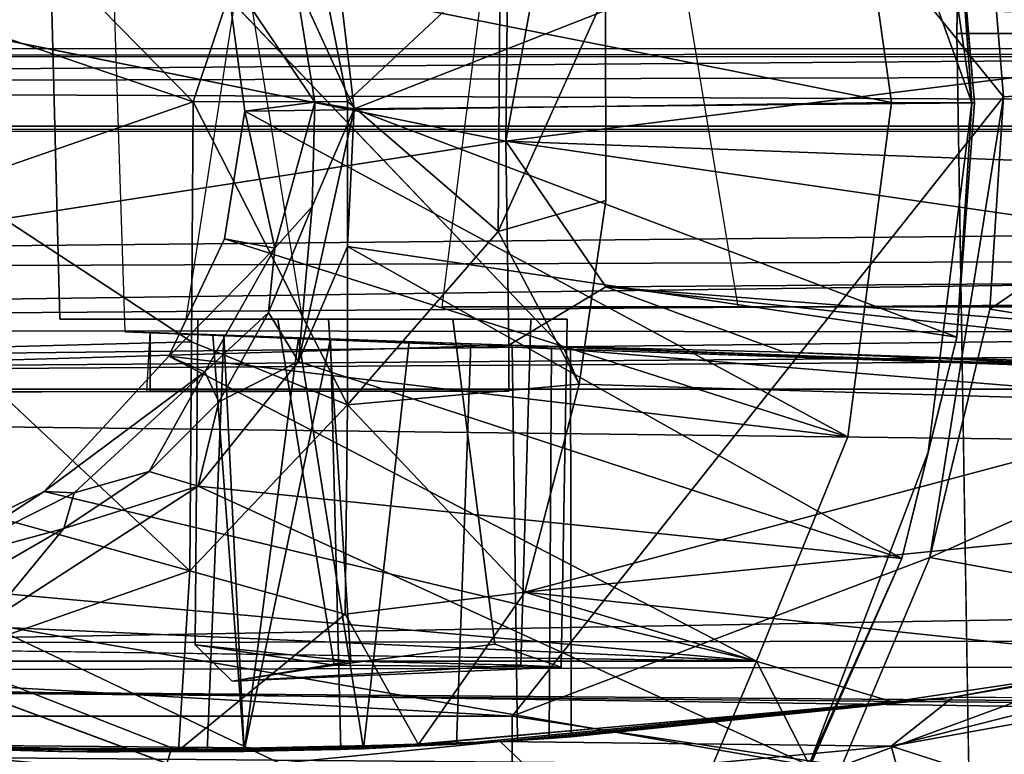
# Model space of a CAD drawing. Units: inches. Extents: x -2 to 130, y -6 to 120.
# Drawn here: x 11 to 11, y 67 to 67 of the extents above; entities that cross this region are included whole.
import ezdxf

# ---------------------------------------------------------------- set-up
doc = ezdxf.new("R2010")
doc.units = ezdxf.units.IN
doc.header["$MEASUREMENT"] = 0
doc.layers.add('STORAGE-SHELF', color=4, linetype='Continuous')
doc.layers.add('WORKTL-ARM', color=3, linetype='Continuous')

# ---------------------------------------------------------------- blocks, each defined once
blk = doc.blocks.new('MCF310_P_0T')
at = {"layer": 'STORAGE-SHELF', "invisible_edges": 10}
for points in [[(-0.41836, -3.44149, 27.6212), (-0.41836, -3.44149, 27.6212), (0, -11.28992, 27.6212), (-2.9559, -11.33819, 27.6212)], [(2.9559, -11.33819, 27.6212), (0, -11.28992, 27.6212), (-0.41836, -3.44149, 27.6212), (0.41836, -3.44149, 27.6212)], [(-2.94611, -11.63784, 28.6212), (0, -11.58972, 28.6212), (-0.51175, -3.72863, 28.6212)], [(0.51175, -3.72863, 28.6212), (-0.51175, -3.72863, 28.6212), (0, -11.58972, 28.6212), (2.94611, -11.63784, 28.6212)]]:
    blk.add_3dface(points, dxfattribs=at)
at = {"layer": 'STORAGE-SHELF'}
for points in [[(-2.94034, -11.81452, 28.27293), (-2.9559, -11.33819, 27.6212), (0, -11.28992, 27.6212), (0, -11.7665, 28.27293)], [(0, -11.7665, 28.27293), (0, -11.28992, 27.6212), (2.9559, -11.33819, 27.6212), (2.94034, -11.81452, 28.27293)]]:
    blk.add_3dface(points, dxfattribs=at)
blk = doc.blocks.new('GY91171_WM_0T')
at = {"layer": 'WORKTL-ARM'}
for points, invisible_edges in [([(7.93964, 0.27915, 7.98961), (8.79745, 0.32789, 7.49526), (8.79745, -0.3414, 7.49526)], 14), ([(8.79745, -0.3414, 7.49526), (8.79745, 0.32789, 7.49526), (9.06534, -0.00358, 7.34199)], 1), ([(7.93964, -0.29266, 7.98961), (7.93964, 0.27915, 7.98961), (8.79745, -0.3414, 7.49526)], 2), ([(7.9046, -0.16545, 9.72271), (8.79405, -0.02783, 10.01203), (7.90474, 0.15182, 9.72275)], 12), ([(8.57828, 0.11796, 11.3927), (8.82628, 0.12831, 11.60079), (8.8258, -0.14129, 11.60041)], 2), ([(8.78888, 0.11811, 10.74434), (8.75922, -0.11811, 10.71859), (10.69344, -0.11811, 11.54719)], 12), ([(10.78596, 0.11811, 11.55546), (8.78888, 0.11811, 10.74434), (10.69344, -0.11811, 11.54719)], 2), ([(8.88153, 0.11811, 10.42693), (10.8282, 0.11811, 11.22585), (8.92068, -0.11811, 10.43004)], 2), ([(10.8282, 0.11811, 11.22585), (10.89894, -0.11811, 11.28604), (8.92068, -0.11811, 10.43004)], 12), ([(8.65594, 0.11135, 10.70526), (8.54484, 0.11135, 10.56336), (8.61973, -0.12487, 10.69006)], 2), ([(8.61973, -0.12487, 10.69006), (8.54484, 0.11135, 10.56336), (8.55085, -0.12487, 10.48802)], 1), ([(8.54484, 0.11135, 10.56336), (8.64487, 0.11135, 10.37479), (8.55085, -0.12487, 10.48802)], 2), ([(8.55085, -0.12487, 10.48802), (8.64487, 0.11135, 10.37479), (8.68303, -0.12487, 10.36553)], 1), ([(8.84858, -0.0602, 11.61951), (8.8258, -0.14129, 11.60041), (8.84844, 0.05282, 11.61939)], 3), ([(6.82977, 0.01784, 11.29316), (6.83621, -0.01969, 11.2955), (14.76159, 0.01968, 13.89998)], 2), ([(6.83621, -0.01969, 11.2955), (14.76056, -0.01957, 13.9083), (14.76159, 0.01968, 13.89998)], 12), ([(8.98051, -0.18903, 7.38067), (9.02428, -0.19742, 7.35576), (9.00438, -0.00676, 7.36692)], 3), ([(9.02428, -0.19742, 7.35576), (9.04822, -0.00699, 7.34084), (9.00438, -0.00676, 7.36692)], 12), ([(8.83414, -0.16027, 11.60792), (8.8258, -0.14129, 11.60041), (8.84858, -0.0602, 11.61951)], 2), ([(8.75922, -0.11811, 10.71859), (10.62178, -0.1181, 11.33476), (10.69344, -0.11811, 11.54719)], 3), ([(8.91313, -0.11811, 10.71588), (8.9958, -0.11811, 10.66413), (10.62178, -0.1181, 11.33476)], 14), ([(10.89894, -0.11811, 11.28604), (9.00683, -0.11811, 10.56723), (8.92068, -0.11811, 10.43004)], 3), ([(8.9958, -0.11811, 10.66413), (10.77047, -0.11811, 11.27718), (10.62178, -0.1181, 11.33476)], 13), ([(8.9958, -0.11811, 10.66413), (9.00683, -0.11811, 10.56723), (10.77047, -0.11811, 11.27718)], 14), ([(8.68303, -0.12487, 10.36553), (8.69731, -0.12487, 10.44396), (8.55085, -0.12487, 10.48802)], 3), ([(8.69731, -0.12487, 10.44396), (8.62609, -0.12487, 10.53193), (8.55085, -0.12487, 10.48802)], 14), ([(8.62609, -0.12487, 10.53193), (8.61973, -0.12487, 10.69006), (8.55085, -0.12487, 10.48802)], 13), ([(8.66969, -0.12487, 10.61918), (8.61973, -0.12487, 10.69006), (8.62609, -0.12487, 10.53193)], 3), ([(8.76509, -0.12487, 10.63943), (8.61973, -0.12487, 10.69006), (8.66969, -0.12487, 10.61918)], 3), ([(8.62609, -0.12487, 10.53193), (8.62477, -0.30244, 10.53183), (8.66969, -0.12487, 10.61918)], 2), ([(8.62477, -0.30244, 10.53183), (8.70057, -0.31366, 10.63213), (8.66969, -0.12487, 10.61918)], 12), ([(8.69731, -0.12487, 10.44396), (8.70953, -0.31143, 10.44557), (8.62477, -0.30244, 10.53183)], 12), ([(8.69731, -0.12487, 10.44396), (8.62477, -0.30244, 10.53183), (8.62609, -0.12487, 10.53193)], 1), ([(8.66969, -0.12487, 10.61918), (8.70057, -0.31366, 10.63213), (8.76509, -0.12487, 10.63943)], 2), ([(8.8077, -0.12487, 10.46896), (8.69731, -0.12487, 10.44396), (8.68303, -0.12487, 10.36553)], 14), ([(8.8077, -0.12487, 10.46896), (8.70953, -0.31143, 10.44557), (8.69731, -0.12487, 10.44396)], 1), ([(8.70057, -0.31366, 10.63213), (8.78812, -0.30214, 10.62406), (8.76509, -0.12487, 10.63943)], 12), ([(8.8077, -0.12487, 10.46896), (8.80232, -0.31366, 10.47534), (8.70953, -0.31143, 10.44557)], 12), ([(8.76509, -0.12487, 10.63943), (8.78812, -0.30214, 10.62406), (8.82748, -0.12487, 10.56446)], 2), ([(8.78812, -0.30214, 10.62406), (8.82427, -0.31465, 10.56082), (8.82748, -0.12487, 10.56446)], 12), ([(8.8077, -0.12487, 10.46896), (8.82427, -0.31465, 10.56082), (8.80232, -0.31366, 10.47534)], 1), ([(8.82748, -0.12487, 10.56446), (8.82427, -0.31465, 10.56082), (8.8077, -0.12487, 10.46896)], 2), ([(8.69752, -0.13563, 11.30365), (8.58654, -0.13179, 11.39142), (8.8258, -0.14129, 11.60041)], 12), ([(8.60022, -0.13224, 10.95446), (8.60022, -0.13224, 10.46054), (8.59839, -0.16426, 10.95244)], 2), ([(8.60022, -0.13224, 10.46054), (8.60022, -0.16424, 10.46054), (8.59839, -0.16426, 10.95244)], 12), ([(8.60022, -0.16424, 10.46054), (8.60022, -0.13224, 10.46054), (8.79574, -0.13907, 10.34766)], 12), ([(8.60022, -0.13224, 10.46054), (8.68099, -0.13506, 10.45456), (8.79574, -0.13907, 10.34766)], 3), ([(8.67399, -0.13482, 11.00506), (8.69852, -0.13567, 10.63663), (8.60022, -0.13224, 10.95446)], 3), ([(8.60022, -0.13224, 10.46054), (8.60022, -0.13224, 10.95446), (8.64026, -0.13364, 10.58134)], 14), ([(8.69852, -0.13567, 10.63663), (8.64026, -0.13364, 10.58134), (8.60022, -0.13224, 10.95446)], 14), ([(8.63426, -0.13343, 10.51125), (8.60022, -0.13224, 10.46054), (8.64026, -0.13364, 10.58134)], 3), ([(8.60022, -0.13224, 10.46054), (8.63426, -0.13343, 10.51125), (8.68099, -0.13506, 10.45456)], 13), ([(8.63117, -0.36092, 10.53989), (8.65138, -0.3607, 10.4797), (8.63426, -0.13343, 10.51125)], 12), ([(8.64026, -0.13364, 10.58134), (8.63117, -0.36092, 10.53989), (8.63426, -0.13343, 10.51125)], 2), ([(8.79574, -0.16424, 10.34766), (8.60022, -0.16424, 10.46054), (8.79574, -0.13907, 10.34766)], 2), ([(8.67399, -0.13482, 11.00506), (8.72719, -0.13667, 11.09951), (8.69852, -0.13567, 10.63663)], 14), ([(8.79574, -0.13907, 10.34766), (8.68099, -0.13506, 10.45456), (8.74136, -0.13717, 10.44165)], 13), ([(8.73815, -0.13706, 11.20497), (8.69752, -0.13563, 11.30365), (8.8258, -0.14129, 11.60041)], 14), ([(8.69852, -0.13567, 10.63663), (8.73815, -0.13706, 11.20497), (8.77503, -0.13835, 10.62957)], 3), ([(8.69852, -0.13567, 10.63663), (8.72719, -0.13667, 11.09951), (8.73815, -0.13706, 11.20497)], 13), ([(8.76711, -0.35659, 10.63332), (8.70406, -0.3595, 10.63616), (8.69852, -0.13567, 10.63663)], 12), ([(8.77503, -0.13835, 10.62957), (8.76711, -0.35659, 10.63332), (8.69852, -0.13567, 10.63663)], 2), ([(8.71642, -0.35923, 10.44003), (8.80046, -0.35463, 10.46858), (8.74136, -0.13717, 10.44165)], 2), ([(8.74136, -0.13717, 10.44165), (8.79753, -0.13913, 10.46683), (8.79574, -0.13907, 10.34766)], 14), ([(8.74136, -0.13717, 10.44165), (8.80046, -0.35463, 10.46858), (8.79753, -0.13913, 10.46683)], 1), ([(8.81768, -0.35364, 10.58888), (8.76711, -0.35659, 10.63332), (8.77503, -0.13835, 10.62957)], 12), ([(8.8258, -0.14129, 11.60041), (9.21575, -0.15485, 11.26367), (8.77503, -0.13835, 10.62957)], 12), ([(8.81901, -0.13989, 10.5872), (8.81768, -0.35364, 10.58888), (8.77503, -0.13835, 10.62957)], 2), ([(8.79574, -0.13907, 10.34766), (8.82928, -0.14024, 10.52243), (9.29501, -0.15733, 11.07557)], 1), ([(8.79753, -0.13913, 10.46683), (8.82928, -0.14024, 10.52243), (8.79574, -0.13907, 10.34766)], 14), ([(8.79574, -0.13907, 10.34766), (8.79574, -0.13907, 10.01226), (8.79574, -0.16424, 10.01226)], 12), ([(8.79574, -0.16424, 10.34766), (8.79574, -0.13907, 10.34766), (8.79574, -0.16424, 10.01226)], 2), ([(8.79753, -0.13913, 10.46683), (8.80046, -0.35463, 10.46858), (8.82928, -0.14024, 10.52243)], 2), ([(8.80046, -0.35463, 10.46858), (8.82964, -0.35273, 10.52553), (8.82928, -0.14024, 10.52243)], 12), ([(8.82964, -0.35273, 10.52553), (8.81768, -0.35364, 10.58888), (8.81901, -0.13989, 10.5872)], 12), ([(8.82964, -0.35273, 10.52553), (8.81901, -0.13989, 10.5872), (8.82928, -0.14024, 10.52243)], 1), ([(8.79574, -0.16424, 10.01226), (7.9046, -0.16545, 9.72271), (8.60022, -0.16424, 10.46054)], 14), ([(8.45184, -0.16423, 10.93552), (8.59839, -0.16426, 10.95244), (8.60022, -0.16424, 10.46054)], 12), ([(8.79574, -0.16424, 10.34766), (8.79574, -0.16424, 10.01226), (8.60022, -0.16424, 10.46054)], 2), ([(8.93079, -0.31137, 7.40932), (9.02428, -0.19742, 7.35576), (8.98051, -0.18903, 7.38067)], 3), ([(8.95943, -0.36783, 7.39204), (9.02428, -0.19742, 7.35576), (8.93079, -0.31137, 7.40932)], 2), ([(9.26911, -0.2887, 11.02295), (9.23934, -0.29481, 11.14089), (9.038, -0.33102, 9.77459)], 1), ([(1.62495, -0.29266, 2.69096), (7.93964, -0.29266, 7.98961), (8.79745, -0.3414, 7.49526)], 12), ([(1.96283, -0.3414, 1.76033), (1.62495, -0.29266, 2.69096), (8.79745, -0.3414, 7.49526)], 2), ([(9.10784, -0.33152, 9.74014), (9.26953, -0.29016, 9.72889), (9.038, -0.33102, 9.77459)], 1), ([(8.00409, -0.3185, 6.54174), (8.45786, -0.31083, 6.91906), (8.89206, -0.47235, 7.41646)], 1), ([(1.96283, -0.45951, 1.76033), (1.96283, -0.3414, 1.76033), (8.79745, -0.45951, 7.49526)], 2), ([(1.96283, -0.3414, 1.76033), (8.79745, -0.3414, 7.49526), (8.79745, -0.45951, 7.49526)], 12), ([(8.49797, -0.35866, 11.61881), (8.55715, -0.36083, 11.39926), (8.61556, -0.36011, 11.60427)], 2), ([(8.61556, -0.36011, 11.60427), (8.55715, -0.36083, 11.39926), (8.74649, -0.35682, 11.54848)], 1), ([(8.65848, -0.36067, 10.98824), (8.56607, -0.36098, 10.94125), (8.70406, -0.3595, 10.63616)], 12), ([(8.70406, -0.3595, 10.63616), (8.72689, -0.35857, 11.09251), (8.65848, -0.36067, 10.98824)], 12), ([(8.74649, -0.35682, 11.54848), (8.65883, -0.36052, 11.34995), (8.73551, -0.35821, 11.2189)], 12), ([(8.73551, -0.35821, 11.2189), (8.76711, -0.35659, 10.63332), (8.74649, -0.35682, 11.54848)], 12)]:
    blk.add_3dface(points, dxfattribs=dict(at, invisible_edges=invisible_edges))
for points in [[(9.06534, -0.00358, 7.34199), (8.79745, 0.32789, 7.49526), (9.05538, 0.1185, 7.34776)], [(9.04822, -0.00699, 7.34084), (9.01752, 0.20234, 7.35936), (8.97656, 0.19142, 7.38295)], [(9.03907, 0.11734, 7.34557), (9.01752, 0.20234, 7.35936), (9.04822, -0.00699, 7.34084)], [(8.97656, 0.19142, 7.38295), (8.64135, 0.06542, 7.06742), (9.00438, -0.00676, 7.36692)], [(9.00438, -0.00676, 7.36692), (9.04822, -0.00699, 7.34084), (8.97656, 0.19142, 7.38295)], [(6.7794, 0.10069, 11.32918), (14.72205, 0.02382, 13.94719), (6.79312, 0.16301, 11.31728)], [(14.72205, 0.02382, 13.94719), (14.74698, 0.07471, 13.95209), (6.79312, 0.16301, 11.31728)], [(7.90474, 0.15182, 9.72275), (8.79405, -0.02783, 10.01203), (8.79574, 0.12556, 10.01226)], [(8.67656, 0.15179, 11.69221), (8.4924, 0.12721, 11.72576), (8.62364, -0.00637, 11.72863)], [(8.67656, 0.15179, 11.69221), (8.62364, -0.00637, 11.72863), (8.70778, -0.00612, 11.70325)], [(8.67656, 0.15179, 11.69221), (8.70778, -0.00612, 11.70325), (8.791, 0.07185, 11.65685)], [(9.05538, 0.1185, 7.34776), (9.23149, 0.15498, 7.50728), (9.24588, 0.00804, 7.49416)], [(7.33155, 0.13021, 11.37496), (14.80724, 0.06116, 13.84342), (7.32688, 0.00228, 11.38915)], [(8.4924, 0.12721, 11.72576), (8.4924, 0.03826, 11.73988), (8.62364, -0.00637, 11.72863)], [(8.79574, 0.12556, 10.01226), (8.79405, -0.02783, 10.01203), (8.80762, 0.04682, 10.01184)], [(9.06534, -0.00358, 7.34199), (9.05538, 0.1185, 7.34776), (9.24588, 0.00804, 7.49416)], [(8.58654, -0.13179, 11.39142), (8.57828, 0.11796, 11.3927), (8.8258, -0.14129, 11.60041)], [(8.71139, -0.01016, 7.04613), (8.70133, 0.07452, 7.04306), (9.03861, 0.11807, 7.3328)], [(9.04953, -0.00689, 7.32878), (8.71139, -0.01016, 7.04613), (9.03861, 0.11807, 7.3328)], [(9.04953, -0.00689, 7.32878), (9.03861, 0.11807, 7.3328), (9.03907, 0.11734, 7.34557)], [(9.03907, 0.11734, 7.34557), (9.04822, -0.00699, 7.34084), (9.04953, -0.00689, 7.32878)], [(6.77542, 0.02221, 11.33416), (14.72205, 0.02382, 13.94719), (6.7794, 0.10069, 11.32918)], [(8.67923, 0.06004, 7.0449), (8.70133, 0.07452, 7.04306), (8.71139, -0.01016, 7.04613)], [(8.791, 0.07185, 11.65685), (8.70778, -0.00612, 11.70325), (8.78996, -0.07718, 11.65872)], [(8.791, 0.07185, 11.65685), (8.78996, -0.07718, 11.65872), (8.84844, 0.05282, 11.61939)], [(8.64135, 0.06542, 7.06742), (8.65186, -0.01149, 7.07092), (9.00438, -0.00676, 7.36692)], [(8.64135, 0.06542, 7.06742), (8.67923, 0.06004, 7.0449), (8.68991, -0.00648, 7.0473)], [(8.65186, -0.01149, 7.07092), (8.64135, 0.06542, 7.06742), (8.68991, -0.00648, 7.0473)], [(14.80724, 0.06116, 13.84342), (14.78198, 0.02203, 13.83788), (7.32688, 0.00228, 11.38915)], [(8.68991, -0.00648, 7.0473), (8.67923, 0.06004, 7.0449), (8.71139, -0.01016, 7.04613)], [(8.84844, 0.05282, 11.61939), (8.78996, -0.07718, 11.65872), (8.84858, -0.0602, 11.61951)], [(8.79405, -0.02783, 10.01203), (9.32408, 0.03859, 9.50246), (8.80762, 0.04682, 10.01184)], [(8.4924, 0.03826, 11.73988), (8.4924, -0.05181, 11.73988), (8.62364, -0.00637, 11.72863)], [(9.32708, -0.04778, 9.4982), (9.32408, 0.03859, 9.50246), (8.79405, -0.02783, 10.01203)], [(14.72205, 0.02382, 13.94719), (6.77542, 0.02221, 11.33416), (6.82977, 0.01784, 11.29316)], [(14.76159, 0.01968, 13.89998), (14.72205, 0.02382, 13.94719), (6.82977, 0.01784, 11.29316)], [(14.78198, 0.02203, 13.83788), (14.78311, -0.02858, 13.83807), (7.32688, 0.00228, 11.38915)], [(9.058, -0.11939, 7.34776), (9.06534, -0.00358, 7.34199), (9.24588, 0.00804, 7.49416)], [(9.25883, -0.15134, 7.52911), (9.058, -0.11939, 7.34776), (9.24588, 0.00804, 7.49416)], [(7.32688, 0.00228, 11.38915), (14.78311, -0.02858, 13.83807), (7.33155, -0.13021, 11.37496)], [(9.02521, -0.25493, 7.36574), (8.79745, -0.3414, 7.49526), (9.06534, -0.00358, 7.34199)], [(9.02521, -0.25493, 7.36574), (9.06534, -0.00358, 7.34199), (9.058, -0.11939, 7.34776)], [(8.62364, -0.00637, 11.72863), (8.4924, -0.05181, 11.73988), (8.62279, -0.13733, 11.7116)], [(8.62364, -0.00637, 11.72863), (8.62279, -0.13733, 11.7116), (8.70778, -0.1716, 11.67717)], [(8.70778, -0.00612, 11.70325), (8.62364, -0.00637, 11.72863), (8.70778, -0.1716, 11.67717)], [(8.68991, -0.00648, 7.0473), (8.66818, -0.0861, 7.04741), (8.65186, -0.01149, 7.07092)], [(8.98051, -0.18903, 7.38067), (9.00438, -0.00676, 7.36692), (8.65186, -0.01149, 7.07092)], [(8.66818, -0.0861, 7.04741), (8.68991, -0.00648, 7.0473), (8.6885, -0.0635, 7.04377)], [(8.68096, -0.14791, 7.03623), (8.71139, -0.01016, 7.04613), (8.7077, -0.08535, 7.04686)], [(8.6885, -0.0635, 7.04377), (8.71139, -0.01016, 7.04613), (8.68096, -0.14791, 7.03623)], [(8.68991, -0.00648, 7.0473), (8.71139, -0.01016, 7.04613), (8.6885, -0.0635, 7.04377)], [(8.7077, -0.08535, 7.04686), (8.71139, -0.01016, 7.04613), (9.03996, -0.13472, 7.33574)], [(8.70778, -0.00612, 11.70325), (8.70778, -0.1716, 11.67717), (8.78996, -0.07718, 11.65872)], [(9.03996, -0.13472, 7.33574), (8.71139, -0.01016, 7.04613), (9.04953, -0.00689, 7.32878)], [(9.04822, -0.00699, 7.34084), (9.02428, -0.19742, 7.35576), (9.03996, -0.13472, 7.33574)], [(9.04953, -0.00689, 7.32878), (9.04822, -0.00699, 7.34084), (9.03996, -0.13472, 7.33574)], [(8.64075, -0.08111, 7.06721), (8.98051, -0.18903, 7.38067), (8.65186, -0.01149, 7.07092)], [(8.65186, -0.01149, 7.07092), (8.66818, -0.0861, 7.04741), (8.64075, -0.08111, 7.06721)], [(14.76056, -0.01957, 13.9083), (6.77549, -0.02203, 11.33423), (14.72242, -0.024, 13.94724)], [(14.76056, -0.01957, 13.9083), (6.83621, -0.01969, 11.2955), (6.77549, -0.02203, 11.33423)], [(6.77813, -0.10199, 11.32753), (14.72242, -0.024, 13.94724), (6.77549, -0.02203, 11.33423)], [(14.74581, -0.07294, 13.95165), (14.72242, -0.024, 13.94724), (6.77813, -0.10199, 11.32753)], [(14.78311, -0.02858, 13.83807), (14.82946, -0.07448, 13.84916), (7.33155, -0.13021, 11.37496)], [(8.79574, -0.13907, 10.01226), (8.79405, -0.02783, 10.01203), (7.9046, -0.16545, 9.72271)], [(9.32708, -0.04778, 9.4982), (8.79405, -0.02783, 10.01203), (9.31667, -0.1039, 9.53704)], [(8.79405, -0.02783, 10.01203), (8.84868, -0.10733, 10.01042), (9.31667, -0.1039, 9.53704)], [(8.79574, -0.13907, 10.01226), (8.84868, -0.10733, 10.01042), (8.79405, -0.02783, 10.01203)], [(8.4924, -0.05181, 11.73988), (8.4924, -0.14076, 11.72575), (8.62279, -0.13733, 11.7116)], [(8.66475, -0.12126, 7.03643), (8.66818, -0.0861, 7.04741), (8.6885, -0.0635, 7.04377)], [(8.6885, -0.0635, 7.04377), (8.68096, -0.14791, 7.03623), (8.66475, -0.12126, 7.03643)], [(8.84858, -0.0602, 11.61951), (8.78996, -0.07718, 11.65872), (8.83414, -0.16027, 11.60792)], [(6.79312, -0.16301, 11.31728), (14.74581, -0.07294, 13.95165), (6.77813, -0.10199, 11.32753)], [(14.79249, -0.10272, 13.96276), (14.74581, -0.07294, 13.95165), (6.79312, -0.16301, 11.31728)], [(14.82946, -0.07448, 13.84916), (17.61019, -0.14006, 14.7494), (7.33155, -0.13021, 11.37496)], [(8.78996, -0.07718, 11.65872), (8.70778, -0.1716, 11.67717), (8.83414, -0.16027, 11.60792)], [(8.64075, -0.08111, 7.06721), (8.61029, -0.14502, 7.05502), (8.98051, -0.18903, 7.38067)], [(8.64075, -0.08111, 7.06721), (8.66818, -0.0861, 7.04741), (8.61029, -0.14502, 7.05502)], [(8.68096, -0.14791, 7.03623), (8.7077, -0.08535, 7.04686), (9.00999, -0.25546, 7.35216)], [(9.00999, -0.25546, 7.35216), (8.7077, -0.08535, 7.04686), (9.03996, -0.13472, 7.33574)], [(8.66818, -0.0861, 7.04741), (8.62995, -0.1537, 7.03507), (8.61029, -0.14502, 7.05502)], [(8.66475, -0.12126, 7.03643), (8.62995, -0.1537, 7.03507), (8.66818, -0.0861, 7.04741)], [(15.80897, -0.10474, 14.29692), (14.79249, -0.10272, 13.96276), (6.79312, -0.16301, 11.31728)], [(15.80897, -0.10474, 14.29692), (6.79312, -0.16301, 11.31728), (17.03862, -0.16325, 14.68459)], [(8.94577, -0.14287, 10.00702), (8.84868, -0.10733, 10.01042), (8.79574, -0.13907, 10.01226)], [(9.3062, -0.14332, 9.60556), (9.31667, -0.1039, 9.53704), (8.84868, -0.10733, 10.01042)], [(8.84868, -0.10733, 10.01042), (8.94577, -0.14287, 10.00702), (9.2932, -0.15497, 9.6702)], [(9.3062, -0.14332, 9.60556), (8.84868, -0.10733, 10.01042), (9.2932, -0.15497, 9.6702)], [(8.63768, -0.16999, 7.02381), (8.62995, -0.1537, 7.03507), (8.66475, -0.12126, 7.03643)], [(8.66475, -0.12126, 7.03643), (8.68096, -0.14791, 7.03623), (8.63768, -0.16999, 7.02381)], [(9.02521, -0.25493, 7.36574), (9.058, -0.11939, 7.34776), (9.25883, -0.15134, 7.52911)], [(7.33155, -0.13021, 11.37496), (17.61019, -0.14006, 14.7494), (7.35549, -0.31874, 11.30209)], [(8.65146, -0.36047, 10.60107), (8.63117, -0.36092, 10.53989), (8.64026, -0.13364, 10.58134)], [(8.63426, -0.13343, 10.51125), (8.65138, -0.3607, 10.4797), (8.68099, -0.13506, 10.45456)], [(8.69852, -0.13567, 10.63663), (8.65146, -0.36047, 10.60107), (8.64026, -0.13364, 10.58134)], [(8.79574, -0.16424, 10.01226), (8.79574, -0.13907, 10.01226), (7.9046, -0.16545, 9.72271)], [(8.62279, -0.13733, 11.7116), (8.4924, -0.14076, 11.72575), (8.62188, -0.26207, 11.6676)], [(8.62279, -0.13733, 11.7116), (8.62188, -0.26207, 11.6676), (8.70778, -0.1716, 11.67717)], [(8.65138, -0.3607, 10.4797), (8.71642, -0.35923, 10.44003), (8.68099, -0.13506, 10.45456)], [(8.70406, -0.3595, 10.63616), (8.65146, -0.36047, 10.60107), (8.69852, -0.13567, 10.63663)], [(8.68099, -0.13506, 10.45456), (8.71642, -0.35923, 10.44003), (8.74136, -0.13717, 10.44165)], [(8.81901, -0.13989, 10.5872), (8.77503, -0.13835, 10.62957), (9.29501, -0.15733, 11.07557)], [(9.21575, -0.15485, 11.26367), (9.29501, -0.15733, 11.07557), (8.77503, -0.13835, 10.62957)], [(8.79574, -0.13907, 10.34766), (9.29501, -0.15733, 11.07557), (8.94577, -0.14287, 10.00702)], [(8.79574, -0.13907, 10.01226), (8.79574, -0.13907, 10.34766), (8.94577, -0.14287, 10.00702)], [(9.03996, -0.13472, 7.33574), (9.02428, -0.19742, 7.35576), (9.00999, -0.25546, 7.35216)], [(7.35549, -0.31874, 11.30209), (17.61019, -0.14006, 14.7494), (17.62948, -0.29488, 14.69323)], [(8.4924, -0.14076, 11.72575), (8.4924, -0.22639, 11.69784), (8.62188, -0.26207, 11.6676)], [(8.82928, -0.14024, 10.52243), (8.81901, -0.13989, 10.5872), (9.29501, -0.15733, 11.07557)], [(8.8258, -0.14129, 11.60041), (8.83414, -0.16027, 11.60792), (9.19066, -0.17116, 11.30331)], [(9.21575, -0.15485, 11.26367), (8.8258, -0.14129, 11.60041), (9.19066, -0.17116, 11.30331)], [(8.94577, -0.14287, 10.00702), (9.29501, -0.15733, 11.07557), (9.2932, -0.15497, 9.6702)], [(8.93079, -0.31137, 7.40932), (8.61029, -0.14502, 7.05502), (8.54241, -0.21885, 7.02386)], [(8.61029, -0.14502, 7.05502), (8.62995, -0.1537, 7.03507), (8.54241, -0.21885, 7.02386)], [(8.98051, -0.18903, 7.38067), (8.61029, -0.14502, 7.05502), (8.93079, -0.31137, 7.40932)], [(8.62628, -0.21602, 7.01348), (8.68096, -0.14791, 7.03623), (9.00999, -0.25546, 7.35216)], [(8.63768, -0.16999, 7.02381), (8.68096, -0.14791, 7.03623), (8.62628, -0.21602, 7.01348)], [(8.54241, -0.21885, 7.02386), (8.62995, -0.1537, 7.03507), (8.55878, -0.21964, 7.00891)], [(8.59967, -0.20798, 7.00832), (8.55878, -0.21964, 7.00891), (8.62995, -0.1537, 7.03507)], [(8.59967, -0.20798, 7.00832), (8.62995, -0.1537, 7.03507), (8.63768, -0.16999, 7.02381)], [(9.19932, -0.28667, 7.52959), (9.02521, -0.25493, 7.36574), (9.25883, -0.15134, 7.52911)], [(8.83414, -0.16027, 11.60792), (8.70778, -0.1716, 11.67717), (8.80449, -0.27386, 11.57402)], [(9.19066, -0.17116, 11.30331), (8.83414, -0.16027, 11.60792), (8.80449, -0.27386, 11.57402)], [(6.79312, -0.16301, 11.31728), (6.79732, -0.30378, 11.27196), (17.29986, -0.28863, 14.74033)], [(17.03862, -0.16325, 14.68459), (6.79312, -0.16301, 11.31728), (17.29986, -0.28863, 14.74033)], [(8.63768, -0.16999, 7.02381), (8.62628, -0.21602, 7.01348), (8.59967, -0.20798, 7.00832)], [(8.70778, -0.1716, 11.67717), (8.62188, -0.26207, 11.6676), (8.70657, -0.28584, 11.62315)], [(8.70778, -0.1716, 11.67717), (8.70657, -0.28584, 11.62315), (8.80449, -0.27386, 11.57402)], [(9.2091, -0.23331, 11.25493), (9.19066, -0.17116, 11.30331), (8.80449, -0.27386, 11.57402)], [(9.00999, -0.25546, 7.35216), (9.02428, -0.19742, 7.35576), (8.95943, -0.36783, 7.39204)], [(8.62628, -0.21602, 7.01348), (8.55317, -0.23906, 6.98838), (8.59967, -0.20798, 7.00832)], [(8.55317, -0.23906, 6.98838), (8.55878, -0.21964, 7.00891), (8.59967, -0.20798, 7.00832)], [(8.54241, -0.21885, 7.02386), (8.44267, -0.26766, 6.9648), (8.93079, -0.31137, 7.40932)], [(8.54241, -0.21885, 7.02386), (8.48142, -0.25843, 6.9706), (8.44267, -0.26766, 6.9648)], [(8.55878, -0.21964, 7.00891), (8.48142, -0.25843, 6.9706), (8.54241, -0.21885, 7.02386)], [(8.55878, -0.21964, 7.00891), (8.55317, -0.23906, 6.98838), (8.48142, -0.25843, 6.9706)], [(8.51039, -0.29091, 6.95278), (8.55317, -0.23906, 6.98838), (8.62628, -0.21602, 7.01348)], [(8.62628, -0.21602, 7.01348), (8.96006, -0.36847, 7.37783), (8.51039, -0.29091, 6.95278)], [(9.00999, -0.25546, 7.35216), (8.96006, -0.36847, 7.37783), (8.62628, -0.21602, 7.01348)], [(8.4924, -0.22639, 11.69784), (8.48652, -0.30956, 11.65502), (8.62188, -0.26207, 11.6676)], [(9.15573, -0.31099, 11.24926), (9.2091, -0.23331, 11.25493), (8.80449, -0.27386, 11.57402)], [(8.51333, -0.26202, 6.96492), (8.48142, -0.25843, 6.9706), (8.55317, -0.23906, 6.98838)], [(8.51039, -0.29091, 6.95278), (8.51333, -0.26202, 6.96492), (8.55317, -0.23906, 6.98838)], [(8.97718, -0.36854, 7.39335), (8.79745, -0.3414, 7.49526), (9.02521, -0.25493, 7.36574)], [(8.95943, -0.36783, 7.39204), (8.96006, -0.36847, 7.37783), (9.00999, -0.25546, 7.35216)], [(8.97718, -0.36854, 7.39335), (9.02521, -0.25493, 7.36574), (9.19932, -0.28667, 7.52959)], [(8.62188, -0.26207, 11.6676), (8.48652, -0.30956, 11.65502), (8.61556, -0.36011, 11.60427)], [(8.70657, -0.28584, 11.62315), (8.62188, -0.26207, 11.6676), (8.61556, -0.36011, 11.60427)], [(5.74864, -0.26786, 4.70391), (2.02435, -0.31138, 1.61398), (8.93079, -0.31137, 7.40932)], [(8.93079, -0.31137, 7.40932), (7.9767, -0.26862, 6.57389), (5.74864, -0.26786, 4.70391)], [(8.44267, -0.26766, 6.9648), (7.9767, -0.26862, 6.57389), (8.93079, -0.31137, 7.40932)], [(8.70657, -0.28584, 11.62315), (8.74649, -0.35682, 11.54848), (8.80449, -0.27386, 11.57402)], [(8.80449, -0.27386, 11.57402), (8.74649, -0.35682, 11.54848), (9.00486, -0.33367, 11.35733)], [(9.00486, -0.33367, 11.35733), (9.15573, -0.31099, 11.24926), (8.80449, -0.27386, 11.57402)], [(17.29986, -0.28863, 14.74033), (6.79732, -0.30378, 11.27196), (17.32152, -0.45271, 14.64392)], [(8.74649, -0.35682, 11.54848), (8.70657, -0.28584, 11.62315), (8.61556, -0.36011, 11.60427)], [(9.1389, -0.41092, 7.56535), (8.97718, -0.36854, 7.39335), (9.19932, -0.28667, 7.52959)], [(9.26953, -0.29016, 9.72889), (9.26911, -0.2887, 11.02295), (9.038, -0.33102, 9.77459)], [(17.62948, -0.29488, 14.69323), (17.65345, -0.40354, 14.61934), (7.35549, -0.31874, 11.30209)], [(8.45786, -0.31083, 6.91906), (8.51039, -0.29091, 6.95278), (8.89206, -0.47235, 7.41646)], [(8.51039, -0.29091, 6.95278), (8.96006, -0.36847, 7.37783), (8.89206, -0.47235, 7.41646)], [(9.23934, -0.29481, 11.14089), (9.21066, -0.30032, 11.19087), (9.038, -0.33102, 9.77459)], [(9.21066, -0.30032, 11.19087), (9.15573, -0.31099, 11.24926), (9.038, -0.33102, 9.77459)], [(6.79732, -0.30378, 11.27196), (6.83119, -0.47508, 11.16565), (17.32152, -0.45271, 14.64392)], [(8.70057, -0.31366, 10.63213), (8.62477, -0.30244, 10.53183), (8.64495, -0.32228, 10.53344)], [(8.62477, -0.30244, 10.53183), (8.70953, -0.31143, 10.44557), (8.64495, -0.32228, 10.53344)], [(8.82427, -0.31465, 10.56082), (8.78812, -0.30214, 10.62406), (8.70057, -0.31366, 10.63213)], [(2.0203, -0.48361, 1.66132), (2.99676, -0.31043, 2.33541), (8.89206, -0.47235, 7.41646)], [(2.99676, -0.31043, 2.33541), (5.27473, -0.31856, 4.25156), (8.89206, -0.47235, 7.41646)], [(5.27473, -0.31856, 4.25156), (5.78746, -0.30976, 4.67678), (8.89206, -0.47235, 7.41646)], [(8.00409, -0.3185, 6.54174), (8.89206, -0.47235, 7.41646), (5.78746, -0.30976, 4.67678)], [(8.48652, -0.30956, 11.65502), (8.49797, -0.35866, 11.61881), (8.61556, -0.36011, 11.60427)], [(9.26055, -0.31132, 9.70678), (9.10784, -0.33152, 9.74014), (9.00408, -0.35768, 9.74746)], [(9.00408, -0.35768, 9.74746), (9.19727, -0.41996, 9.70535), (9.26055, -0.31132, 9.70678)], [(9.038, -0.33102, 9.77459), (9.15573, -0.31099, 11.24926), (9.00486, -0.33367, 11.35733)], [(2.02435, -0.31138, 1.61398), (2.01463, -0.36888, 1.64075), (8.90713, -0.36734, 7.42296)], [(8.93079, -0.31137, 7.40932), (2.02435, -0.31138, 1.61398), (8.90713, -0.36734, 7.42296)], [(8.80232, -0.31366, 10.47534), (8.64495, -0.32228, 10.53344), (8.70953, -0.31143, 10.44557)], [(8.64495, -0.32228, 10.53344), (8.82427, -0.31465, 10.56082), (8.70057, -0.31366, 10.63213)], [(8.82427, -0.31465, 10.56082), (8.64495, -0.32228, 10.53344), (8.80232, -0.31366, 10.47534)], [(8.90713, -0.36734, 7.42296), (8.95943, -0.36783, 7.39204), (8.93079, -0.31137, 7.40932)], [(7.35549, -0.31874, 11.30209), (16.95966, -0.40354, 14.39135), (7.39762, -0.47112, 11.1739)], [(7.35549, -0.31874, 11.30209), (17.65345, -0.40354, 14.61934), (16.95966, -0.40354, 14.39135)], [(9.038, -0.33102, 9.77459), (8.71642, -0.35923, 10.44003), (8.79098, -0.35527, 9.79385)], [(8.80046, -0.35463, 10.46858), (8.71642, -0.35923, 10.44003), (9.038, -0.33102, 9.77459)], [(9.038, -0.33102, 9.77459), (8.79098, -0.35527, 9.79385), (9.00408, -0.35768, 9.74746)], [(8.82964, -0.35273, 10.52553), (8.80046, -0.35463, 10.46858), (9.038, -0.33102, 9.77459)], [(8.81768, -0.35364, 10.58888), (9.038, -0.33102, 9.77459), (9.00486, -0.33367, 11.35733)], [(8.81768, -0.35364, 10.58888), (8.82964, -0.35273, 10.52553), (9.038, -0.33102, 9.77459)], [(9.10784, -0.33152, 9.74014), (9.038, -0.33102, 9.77459), (9.00408, -0.35768, 9.74746)], [(8.74649, -0.35682, 11.54848), (8.76711, -0.35659, 10.63332), (9.00486, -0.33367, 11.35733)], [(8.76711, -0.35659, 10.63332), (8.81768, -0.35364, 10.58888), (9.00486, -0.33367, 11.35733)], [(8.79745, -0.45951, 7.49526), (8.79745, -0.3414, 7.49526), (8.97718, -0.36854, 7.39335)], [(8.41526, -0.37624, 9.7657), (8.6073, -0.37334, 9.77444), (8.42854, -0.35664, 9.79279)], [(8.65138, -0.3607, 10.4797), (8.63117, -0.36092, 10.53989), (8.42854, -0.35664, 9.79279)], [(8.42854, -0.35664, 9.79279), (8.71642, -0.35923, 10.44003), (8.65138, -0.3607, 10.4797)], [(8.61122, -0.36081, 9.80588), (8.71642, -0.35923, 10.44003), (8.42854, -0.35664, 9.79279)], [(8.63117, -0.36092, 10.53989), (8.47026, -0.35857, 10.93374), (8.42854, -0.35664, 9.79279)], [(8.42854, -0.35664, 9.79279), (8.6073, -0.37334, 9.77444), (8.61122, -0.36081, 9.80588)], [(8.70406, -0.3595, 10.63616), (8.56607, -0.36098, 10.94125), (8.47026, -0.35857, 10.93374)], [(8.63117, -0.36092, 10.53989), (8.65146, -0.36047, 10.60107), (8.47026, -0.35857, 10.93374)], [(8.70406, -0.3595, 10.63616), (8.47026, -0.35857, 10.93374), (8.65146, -0.36047, 10.60107)], [(8.47379, -0.35859, 11.40374), (8.55715, -0.36083, 11.39926), (8.49797, -0.35866, 11.61881)], [(8.55715, -0.36083, 11.39926), (8.65883, -0.36052, 11.34995), (8.74649, -0.35682, 11.54848)], [(8.6073, -0.37334, 9.77444), (8.79098, -0.35527, 9.79385), (8.61122, -0.36081, 9.80588)], [(8.79098, -0.35527, 9.79385), (8.6073, -0.37334, 9.77444), (8.81272, -0.37597, 9.76396)], [(8.79098, -0.35527, 9.79385), (8.71642, -0.35923, 10.44003), (8.61122, -0.36081, 9.80588)], [(8.73551, -0.35821, 11.2189), (8.70406, -0.3595, 10.63616), (8.76711, -0.35659, 10.63332)], [(8.70406, -0.3595, 10.63616), (8.73551, -0.35821, 11.2189), (8.72689, -0.35857, 11.09251)], [(9.00408, -0.35768, 9.74746), (8.79098, -0.35527, 9.79385), (8.81272, -0.37597, 9.76396)], [(9.00408, -0.35768, 9.74746), (8.81272, -0.37597, 9.76396), (9.06243, -0.56741, 9.70501)], [(9.19727, -0.41996, 9.70535), (9.00408, -0.35768, 9.74746), (9.06243, -0.56741, 9.70501)]]:
    blk.add_3dface(points, dxfattribs=at)

msp = doc.modelspace()

# ---------------------------------------------------------------- block references
at = {"rotation": 90}
msp.add_blockref('MCF310_P_0T', (0, 66.96413), dxfattribs=at)
msp.add_blockref('GY91171_WM_0T', (2.25, 66.93329, 33.75516))

doc.saveas('drawing.dxf')
